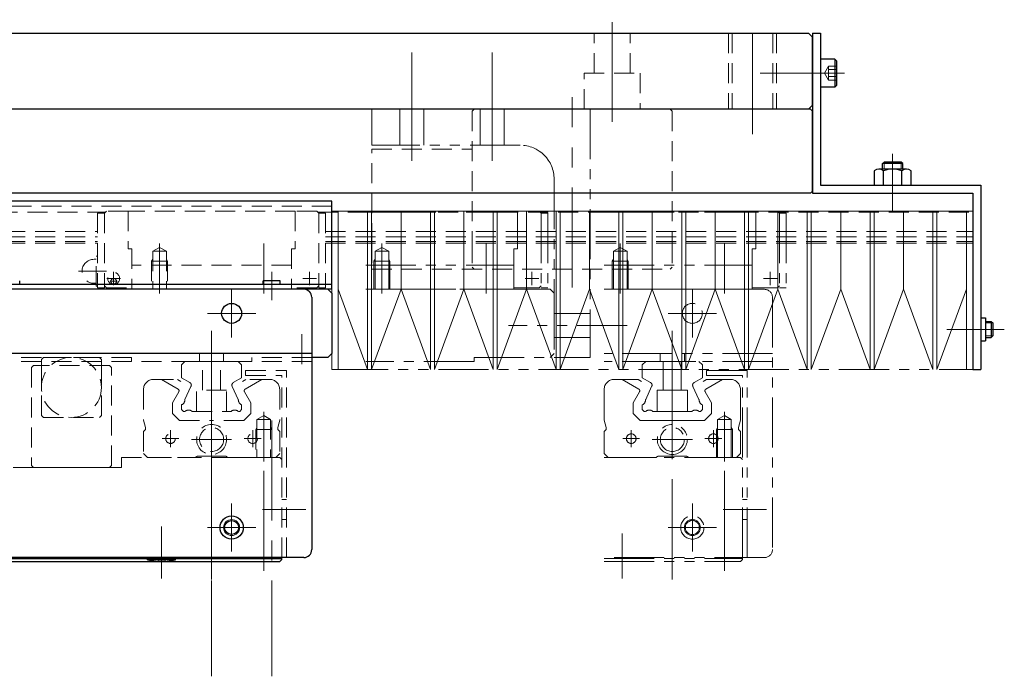
# Model space of a CAD drawing. Extents: x -10065 to -8174, y -8614 to -7073.
# Drawn here: x -8924 to -8679, y -7238 to -7074 of the extents above; entities that cross this region are included whole.
import ezdxf

# ---------------------------------------------------------------- set-up
doc = ezdxf.new("R2010")
doc.units = 0
doc.header["$MEASUREMENT"] = 0
for name, pattern in [('CENTER', [2, 1.25, -0.25, 0.25, -0.25]), ('HIDDEN', [0.375, 0.25, -0.125]), ('PHANTOM2', [1.25, 0.625, -0.125, 0.125, -0.125, 0.125, -0.125])]:
    doc.linetypes.add(name, pattern=pattern)
for name, color, linetype, lineweight in [('中心線', 7, 'CENTER', 13), ('二点鎖線', 7, 'PHANTOM2', 13), ('実線', 7, 'CONTINUOUS', 30), ('破線', 7, 'HIDDEN', 13), ('細線', 7, 'CONTINUOUS', 13)]:
    doc.layers.add(name, color=color, linetype=linetype, lineweight=lineweight)

msp = doc.modelspace()

# ---------------------------------------------------------------- linework, layer by layer
at = {"layer": '中心線', "ltscale": 20}
for p, q in [((-8776.48, -7099.35), (-8776.48, -7074.51)), ((-8741.48, -7102.47), (-8741.48, -7073.85)), ((-8826.48, -7097.6), (-8826.48, -7082.02)), ((-8806.48, -7097.6), (-8806.48, -7082.02)), ((-8725.88, -7087.2), (-8739.54, -7087.2)), ((-8718.89, -7087.2), (-8731.02, -7087.2)), ((-8718.48, -7087.2), (-8724.48, -7087.2)), ((-8786.48, -7140.74), (-8786.48, -7093.19)), ((-8706.48, -7120.2), (-8706.48, -7107.4)), ((-8706.48, -7109.4), (-8706.48, -7117.2)), ((-8706.48, -7109.61), (-8706.48, -7121.74)), ((-8889.48, -7129.76), (-8889.48, -7142.21)), ((-8863.48, -7129.76), (-8863.48, -7142.21)), ((-8833.98, -7129.76), (-8833.98, -7142.21)), ((-8807.98, -7129.76), (-8807.98, -7142.21)), ((-8774.48, -7129.76), (-8774.48, -7142.21)), ((-8748.48, -7129.76), (-8748.48, -7142.21)), ((-8909.73, -7136.7), (-8902.73, -7136.7)), ((-8900.93, -7136.8), (-8900.93, -7140.2)), ((-8861.48, -7143.9), (-8861.48, -7136.87)), ((-8796.53, -7136.8), (-8796.53, -7140.2)), ((-8737.03, -7136.8), (-8737.03, -7140.2)), ((-8902.63, -7138.5), (-8899.23, -7138.5)), ((-8901.83, -7139.2), (-8900.03, -7139.2)), ((-8794.83, -7138.5), (-8798.23, -7138.5)), ((-8735.33, -7138.5), (-8738.73, -7138.5)), ((-8871.48, -7153.21), (-8871.48, -7141.19)), ((-8756.48, -7153.21), (-8756.48, -7141.19)), ((-8865.47, -7147.2), (-8877.49, -7147.2)), ((-8750.47, -7147.2), (-8762.49, -7147.2)), ((-8876.48, -7151.61), (-8876.48, -7163.74)), ((-8761.48, -7151.61), (-8761.48, -7163.74)), ((-8681.48, -7151.2), (-8692.98, -7151.2)), ((-8691.92, -7151.2), (-8681.25, -7151.2)), ((-8686.28, -7151.2), (-8678.61, -7151.2)), ((-8853.98, -7152.4), (-8853.98, -7159.9)), ((-8876.48, -7158.2), (-8876.48, -7184.21)), ((-8761.48, -7158.2), (-8761.48, -7184.21)), ((-8863.48, -7171.76), (-8863.48, -7184.21)), ((-8748.48, -7171.76), (-8748.48, -7184.21)), ((-8876.48, -7173.94), (-8876.48, -7237.86)), ((-8861.48, -7173.94), (-8861.48, -7237.86)), ((-8886.73, -7180.6), (-8886.73, -7176.4)), ((-8886.73, -7180.6), (-8886.73, -7176.4)), ((-8866.23, -7180.6), (-8866.23, -7176.4)), ((-8771.73, -7180.6), (-8771.73, -7176.4)), ((-8771.73, -7180.6), (-8771.73, -7176.4)), ((-8751.23, -7180.6), (-8751.23, -7176.4)), ((-8888.83, -7178.5), (-8884.63, -7178.5)), ((-8871.48, -7178.7), (-8881.48, -7178.7)), ((-8876.48, -7213.64), (-8876.48, -7178.71)), ((-8864.13, -7178.5), (-8868.33, -7178.5)), ((-8773.83, -7178.5), (-8769.63, -7178.5)), ((-8756.48, -7178.7), (-8766.48, -7178.7)), ((-8761.48, -7213.64), (-8761.48, -7178.71)), ((-8749.13, -7178.5), (-8753.33, -7178.5)), ((-8863.48, -7211.55), (-8863.48, -7179.67)), ((-8748.48, -7211.55), (-8748.48, -7179.67)), ((-8871.48, -7206.71), (-8871.48, -7194.69)), ((-8863.76, -7196.2), (-8852.93, -7196.2)), ((-8861.24, -7196.2), (-8854.61, -7196.2)), ((-8756.48, -7206.71), (-8756.48, -7194.69)), ((-8748.76, -7196.2), (-8737.93, -7196.2)), ((-8746.24, -7196.2), (-8739.61, -7196.2)), ((-8888.98, -7211.2), (-8888.98, -7200.4)), ((-8865.47, -7200.7), (-8877.49, -7200.7)), ((-8750.47, -7200.7), (-8762.49, -7200.7)), ((-8888.98, -7202.2), (-8888.98, -7213.4)), ((-8773.98, -7202.2), (-8773.98, -7213.4))]:
    msp.add_line(p, q, dxfattribs=at)
at = {"layer": '二点鎖線', "ltscale": 20}
for p, q in [((-8826.48, -7109.09), (-8826.48, -7092.41)), ((-8806.48, -7109.09), (-8806.48, -7092.41)), ((-8781.98, -7096.2), (-8836.48, -7096.2)), ((-8836.48, -7105.2), (-8836.48, -7096.2)), ((-8829.48, -7105.2), (-8829.48, -7096.2)), ((-8823.48, -7105.2), (-8823.48, -7096.2)), ((-8809.48, -7105.2), (-8809.48, -7096.2)), ((-8803.48, -7105.2), (-8803.48, -7096.2)), ((-8781.98, -7096.2), (-8781.98, -7158.2)), ((-8799.48, -7105.2), (-8836.48, -7105.2)), ((-8790.98, -7113.7), (-8790.98, -7158.2)), ((-8837.98, -7121.7), (-8800.13, -7121.7)), ((-8837.98, -7121.97), (-8800.13, -7121.97)), ((-8800.13, -7121.7), (-8794.73, -7121.7)), ((-8800.13, -7121.7), (-8800.13, -7131.05)), ((-8794.23, -7122.2), (-8794.73, -7121.7)), ((-8794.23, -7122.2), (-8794.23, -7140.8)), ((-8794.23, -7122.2), (-8792.53, -7122.2)), ((-8792.53, -7122.2), (-8792.53, -7140.8)), ((-8778.48, -7121.7), (-8740.63, -7121.7)), ((-8778.48, -7121.97), (-8740.63, -7121.97)), ((-8740.63, -7121.7), (-8735.23, -7121.7)), ((-8740.63, -7121.7), (-8740.63, -7131.05)), ((-8734.73, -7122.2), (-8735.23, -7121.7)), ((-8734.73, -7122.2), (-8734.73, -7140.8)), ((-8734.73, -7122.2), (-8733.03, -7122.2)), ((-8733.03, -7122.2), (-8733.03, -7140.8)), ((-8835.68, -7131.7), (-8833.98, -7130.72)), ((-8835.68, -7131.7), (-8835.68, -7141.2)), ((-8832.28, -7131.7), (-8835.6, -7131.7)), ((-8832.28, -7131.7), (-8833.98, -7130.72)), ((-8832.28, -7131.7), (-8832.28, -7141.2)), ((-8801.03, -7131.05), (-8801.03, -7141.2)), ((-8800.13, -7131.05), (-8801.03, -7131.05)), ((-8776.18, -7131.7), (-8774.48, -7130.72)), ((-8776.18, -7131.7), (-8776.18, -7141.2)), ((-8772.78, -7131.7), (-8776.1, -7131.7)), ((-8772.78, -7131.7), (-8774.48, -7130.72)), ((-8772.78, -7131.7), (-8772.78, -7141.2)), ((-8741.53, -7131.05), (-8741.53, -7141.2)), ((-8740.63, -7131.05), (-8741.53, -7131.05)), ((-8835.68, -7133.68), (-8835.98, -7134.2)), ((-8831.98, -7134.2), (-8835.98, -7134.2)), ((-8835.98, -7134.2), (-8835.98, -7141.2)), ((-8832.28, -7133.68), (-8831.98, -7134.2)), ((-8831.98, -7134.2), (-8831.98, -7141.2)), ((-8776.18, -7133.68), (-8776.48, -7134.2)), ((-8772.48, -7134.2), (-8776.48, -7134.2)), ((-8776.48, -7134.2), (-8776.48, -7141.2)), ((-8772.78, -7133.68), (-8772.48, -7134.2)), ((-8772.48, -7134.2), (-8772.48, -7141.2)), ((-8837.98, -7135.2), (-8801.03, -7135.2)), ((-8778.48, -7135.2), (-8741.53, -7135.2)), ((-8791.98, -7141.2), (-8837.98, -7141.2)), ((-8837.98, -7141.2), (-8801.03, -7141.2)), ((-8794.73, -7140.8), (-8801.03, -7140.8)), ((-8794.73, -7140.8), (-8794.23, -7140.3)), ((-8792.53, -7140.8), (-8794.23, -7140.8)), ((-8790.98, -7142.2), (-8791.98, -7141.2)), ((-8790.98, -7142.2), (-8790.98, -7157.2)), ((-8738.48, -7141.2), (-8778.48, -7141.2)), ((-8778.48, -7141.2), (-8741.53, -7141.2)), ((-8735.23, -7140.8), (-8741.53, -7140.8)), ((-8735.23, -7140.8), (-8734.73, -7140.3)), ((-8733.03, -7140.8), (-8734.73, -7140.8)), ((-8736.48, -7143.2), (-8736.48, -7206.2)), ((-8781.98, -7147.2), (-8790.98, -7147.2)), ((-8772.74, -7150.2), (-8802.41, -7150.2)), ((-8781.98, -7153.2), (-8790.98, -7153.2)), ((-8810.98, -7159.2), (-8837.98, -7159.2)), ((-8833.48, -7159.2), (-8837.98, -7159.2)), ((-8810.98, -7158.2), (-8791.98, -7158.2)), ((-8810.98, -7158.2), (-8810.98, -7159.2)), ((-8791.98, -7158.2), (-8790.98, -7157.2)), ((-8781.98, -7158.2), (-8790.98, -7158.2)), ((-8736.48, -7157.2), (-8778.48, -7157.2)), ((-8736.48, -7159.2), (-8778.48, -7159.2)), ((-8768.98, -7160.05), (-8768.13, -7159.2)), ((-8768.13, -7159.2), (-8754.83, -7159.2)), ((-8764.48, -7157.2), (-8764.48, -7159.2)), ((-8763.73, -7166.4), (-8763.73, -7159.2)), ((-8759.23, -7166.4), (-8759.23, -7159.2)), ((-8758.48, -7157.2), (-8758.48, -7159.2)), ((-8753.98, -7160.05), (-8754.83, -7159.2)), ((-8846.48, -7161.2), (-8844.88, -7161.2)), ((-8844.88, -7161.2), (-8688.08, -7161.2)), ((-8768.98, -7160.05), (-8768.98, -7163.3)), ((-8753.98, -7160.05), (-8753.98, -7163.3)), ((-8752.98, -7162.7), (-8752.98, -7161.5)), ((-8752.98, -7161.5), (-8742.78, -7161.5)), ((-8742.78, -7208.2), (-8742.78, -7161.5)), ((-8688.08, -7161.2), (-8687.98, -7161.2)), ((-8687.98, -7161.2), (-8686.48, -7161.2)), ((-8775.98, -7163.7), (-8770.03, -7163.7)), ((-8774.03, -7163.7), (-8769.86, -7166.1)), ((-8770.03, -7163.7), (-8769.16, -7164.2)), ((-8768.98, -7163.3), (-8766.89, -7164.51)), ((-8753.98, -7163.3), (-8756.06, -7164.51)), ((-8752.92, -7163.7), (-8753.79, -7164.2)), ((-8748.93, -7163.7), (-8753.09, -7166.1)), ((-8752.98, -7162.7), (-8743.98, -7162.7)), ((-8746.98, -7163.7), (-8752.92, -7163.7)), ((-8743.98, -7208.2), (-8743.98, -7162.7)), ((-8778.48, -7166.2), (-8778.48, -7173.9)), ((-8771.28, -7169.56), (-8769.68, -7166.79)), ((-8768.13, -7168.72), (-8766.64, -7165.46)), ((-8757.73, -7166.4), (-8765.23, -7166.4)), ((-8765.23, -7171.7), (-8765.23, -7166.4)), ((-8757.73, -7171.7), (-8757.73, -7166.4)), ((-8754.82, -7168.72), (-8756.32, -7165.46)), ((-8751.68, -7169.56), (-8753.28, -7166.79)), ((-8744.48, -7166.2), (-8744.48, -7173.9)), ((-8771.28, -7172.2), (-8771.28, -7169.56)), ((-8768.98, -7170.06), (-8768.98, -7171.25)), ((-8768.98, -7171.25), (-8768.53, -7171.7)), ((-8768.53, -7171.7), (-8768.14, -7171.7)), ((-8766.32, -7171.7), (-8756.63, -7171.7)), ((-8754.43, -7171.7), (-8754.81, -7171.7)), ((-8753.98, -7171.25), (-8754.43, -7171.7)), ((-8753.98, -7170.06), (-8753.98, -7171.25)), ((-8751.68, -7172.2), (-8751.68, -7169.56)), ((-8778.48, -7173.9), (-8777.99, -7175.7)), ((-8771.28, -7172.2), (-8769.48, -7174)), ((-8769.48, -7174), (-8761.48, -7174)), ((-8753.47, -7174), (-8761.48, -7174)), ((-8751.68, -7172.2), (-8753.47, -7174)), ((-8750.18, -7173.7), (-8748.48, -7172.72)), ((-8750.18, -7173.7), (-8750.18, -7183.2)), ((-8746.78, -7173.7), (-8750.1, -7173.7)), ((-8746.78, -7173.7), (-8748.48, -7172.72)), ((-8746.78, -7173.7), (-8746.78, -7183.2)), ((-8744.48, -7173.9), (-8744.96, -7175.7)), ((-8778.48, -7176.7), (-8777.98, -7176.2)), ((-8778.48, -7176.7), (-8778.48, -7182.2)), ((-8777.98, -7176.2), (-8777.98, -7175.83)), ((-8750.18, -7175.68), (-8750.48, -7176.2)), ((-8750.48, -7176.2), (-8750.48, -7183.2)), ((-8746.48, -7176.2), (-8750.48, -7176.2)), ((-8746.78, -7175.68), (-8746.48, -7176.2)), ((-8746.48, -7176.2), (-8746.48, -7183.2)), ((-8744.98, -7176.2), (-8744.98, -7175.83)), ((-8744.48, -7176.7), (-8744.98, -7176.2)), ((-8744.48, -7176.7), (-8744.48, -7182.2)), ((-8778.48, -7182.2), (-8777.48, -7183.2)), ((-8778.48, -7183.2), (-8744.48, -7183.2)), ((-8777.48, -7183.2), (-8765.48, -7183.2)), ((-8765.48, -7183.2), (-8765.32, -7183.05)), ((-8761.48, -7182.9), (-8764.97, -7182.9)), ((-8761.48, -7182.9), (-8757.98, -7182.9)), ((-8757.48, -7183.2), (-8757.63, -7183.05)), ((-8745.48, -7183.2), (-8757.48, -7183.2)), ((-8744.48, -7182.2), (-8745.48, -7183.2)), ((-8744.48, -7183.2), (-8743.98, -7183.7)), ((-8743.98, -7208.2), (-8743.98, -7183.7)), ((-8743.98, -7193.7), (-8742.78, -7193.7)), ((-8743.98, -7198.7), (-8742.78, -7198.7)), ((-8738.48, -7208.2), (-8778.48, -7208.2)), ((-8778.48, -7208.4), (-8743.98, -7208.4)), ((-8742.78, -7208.2), (-8743.98, -7208.2)), ((-8743.98, -7208.7), (-8743.98, -7208.2)), ((-8743.98, -7208.4), (-8743.98, -7208.2)), ((-8778.48, -7209.2), (-8744.48, -7209.2)), ((-8743.98, -7208.7), (-8744.48, -7209.2))]:
    msp.add_line(p, q, dxfattribs=at)
for centre, radius in [((-8756.48, -7147.2), 2.5), ((-8761.48, -7178.7), 3.75), ((-8761.48, -7178.7), 3), ((-8771.73, -7178.5), 1.2), ((-8751.23, -7178.5), 1.2), ((-8756.48, -7200.7), 2.9), ((-8756.48, -7200.7), 2), ((-8756.48, -7200.7), 1.75)]:
    msp.add_circle(centre, radius, dxfattribs=at)
for centre, radius, start, end in [((-8799.48, -7113.7), 8.5, 0, 90), ((-8738.48, -7143.2), 2, 0, 90), ((-8775.98, -7166.2), 2.5, 90, 180), ((-8746.98, -7166.2), 2.5, 360, 90), ((-8770.11, -7166.54), 0.5, 330.3726, 60), ((-8767.24, -7165.11), 0.7, 329.9996, 60.0005), ((-8755.71, -7165.11), 0.7, 119.9995, 210.0004), ((-8752.84, -7166.54), 0.5, 120, 209.6274), ((-8769.58, -7168.74), 1.45, 294.7473, 1.0075), ((-8753.37, -7168.74), 1.45, 179.0034, 245.2447), ((-8767.23, -7172.83), 1.45, 51.0715, 128.9284), ((-8755.72, -7172.83), 1.45, 51.0714, 128.9329), ((-8778.48, -7175.83), 0.5, 360, 15), ((-8744.48, -7175.83), 0.5, 165, 180), ((-8764.97, -7183.4), 0.5, 90, 135), ((-8757.98, -7183.4), 0.5, 45, 90), ((-8738.48, -7206.2), 2, 270, 360)]:
    msp.add_arc(centre, radius, start, end, dxfattribs=at)
at = {"layer": '実線', "ltscale": 20}
for p, q in [((-8976.48, -7077.2), (-8727.48, -7077.2)), ((-8726.48, -7078.2), (-8727.48, -7077.2)), ((-8726.48, -7077.2), (-8724.48, -7077.2)), ((-8726.48, -7077.2), (-8726.48, -7117.2)), ((-8726.48, -7095.2), (-8726.48, -7078.2)), ((-8724.48, -7077.2), (-8724.48, -7115.2)), ((-8720.88, -7083.7), (-8724.48, -7083.7)), ((-8724.48, -7083.7), (-8724.48, -7090.7)), ((-8720.88, -7083.7), (-8720.48, -7084.1)), ((-8720.88, -7083.7), (-8720.88, -7090.7)), ((-8720.48, -7084.1), (-8720.48, -7090.3)), ((-8720.88, -7090.7), (-8720.48, -7090.3)), ((-8720.88, -7090.7), (-8724.48, -7090.7)), ((-8727.48, -7096.2), (-8726.48, -7095.2)), ((-8726.98, -7096.2), (-9206.9, -7096.2)), ((-8726.98, -7096.2), (-8726.48, -7096.7)), ((-8726.48, -7116.7), (-8726.48, -7096.7)), ((-8708.98, -7109.8), (-8708.58, -7109.4)), ((-8703.98, -7109.8), (-8708.98, -7109.8)), ((-8708.98, -7111.2), (-8708.98, -7109.8)), ((-8704.38, -7109.4), (-8708.58, -7109.4)), ((-8703.98, -7109.8), (-8704.38, -7109.4)), ((-8703.98, -7111.2), (-8703.98, -7109.8)), ((-8711.1, -7111.61), (-8711.1, -7115.2)), ((-8703.01, -7111.2), (-8709.94, -7111.2)), ((-8708.79, -7115.2), (-8708.79, -7111.61)), ((-8704.17, -7115.2), (-8704.17, -7111.61)), ((-8701.86, -7115.2), (-8701.86, -7111.61)), ((-8724.48, -7115.2), (-8684.48, -7115.2)), ((-8711.1, -7115.2), (-8701.86, -7115.2)), ((-8684.48, -7115.2), (-8684.48, -7161.2)), ((-8726.98, -7117.2), (-9225.98, -7117.2)), ((-8726.48, -7116.7), (-8726.98, -7117.2)), ((-8726.48, -7117.2), (-8686.48, -7117.2)), ((-8686.48, -7117.2), (-8686.48, -7161.2)), ((-8846.48, -7119.2), (-9191.48, -7119.2)), ((-8846.48, -7141.2), (-8846.48, -7119.2)), ((-8924.39, -7140), (-8924.39, -7139.1)), ((-8863.57, -7140), (-8863.57, -7139.1)), ((-8859.39, -7139.1), (-8863.57, -7139.1)), ((-8859.39, -7140), (-8859.39, -7139.1)), ((-8846.48, -7140), (-9191.48, -7140)), ((-8846.48, -7141.2), (-9191.48, -7141.2)), ((-8853.48, -7141.2), (-9099.48, -7141.2)), ((-8847.48, -7141.2), (-8853.48, -7141.2)), ((-8846.48, -7142.2), (-8847.48, -7141.2)), ((-8846.48, -7142.2), (-8846.48, -7157.2)), ((-8851.48, -7143.2), (-8851.48, -7206.2)), ((-8684.48, -7148.3), (-8683.28, -7148.3)), ((-8683.28, -7148.3), (-8683.28, -7154.1)), ((-8683.28, -7149.2), (-8681.88, -7149.2)), ((-8681.88, -7149.2), (-8681.48, -7149.6)), ((-8681.88, -7149.2), (-8681.88, -7153.2)), ((-8681.48, -7149.6), (-8681.48, -7152.8)), ((-8684.48, -7154.1), (-8683.28, -7154.1)), ((-8683.28, -7153.2), (-8681.88, -7153.2)), ((-8681.88, -7153.2), (-8681.48, -7152.8)), ((-8851.48, -7157.2), (-9101.48, -7157.2)), ((-8847.48, -7158.2), (-8851.48, -7158.2)), ((-8847.48, -7158.2), (-8846.48, -7157.2)), ((-8686.48, -7161.2), (-8684.48, -7161.2)), ((-8853.48, -7208.2), (-9099.48, -7208.2)), ((-9093.98, -7208.4), (-8858.98, -7208.4)), ((-8892.48, -7208.8), (-8892.48, -7208.4)), ((-8892.48, -7208.4), (-8885.48, -7208.4)), ((-8885.48, -7208.4), (-8892.48, -7208.4)), ((-8885.48, -7208.8), (-8885.48, -7208.4)), ((-8858.98, -7208.7), (-8858.98, -7208.2)), ((-8858.98, -7208.4), (-8858.98, -7208.2)), ((-9093.48, -7209.2), (-8859.48, -7209.2)), ((-8892.48, -7208.8), (-8889.85, -7209.2)), ((-8885.48, -7208.8), (-8892.48, -7208.8)), ((-8888.1, -7209.2), (-8889.85, -7209.2)), ((-8888.1, -7209.2), (-8885.48, -7208.8)), ((-8858.98, -7208.7), (-8859.48, -7209.2))]:
    msp.add_line(p, q, dxfattribs=at)
for centre, radius in [((-8871.48, -7147.2), 2.5), ((-8871.48, -7200.7), 2.9), ((-8871.48, -7200.7), 1.75)]:
    msp.add_circle(centre, radius, dxfattribs=at)
for centre, radius, start, end in [((-8709.94, -7113.01), 1.81, 50.463, 129.537), ((-8706.48, -7117.83), 6.63, 69.6253, 110.3747), ((-8703.01, -7113.01), 1.81, 50.463, 129.537), ((-8853.48, -7143.2), 2, 0, 90), ((-8853.48, -7206.2), 2, 270, 360)]:
    msp.add_arc(centre, radius, start, end, dxfattribs=at)
at = {"layer": '破線', "ltscale": 20}
for p, q in [((-8780.98, -7087.2), (-8780.98, -7077.2)), ((-8771.98, -7087.2), (-8771.98, -7077.2)), ((-8747.48, -7077.2), (-8747.48, -7096.2)), ((-8746.54, -7077.2), (-8746.54, -7096.2)), ((-8736.41, -7077.2), (-8736.41, -7096.2)), ((-8735.48, -7077.2), (-8735.48, -7096.2)), ((-8722.48, -7085.47), (-8723.48, -7087.2)), ((-8720.48, -7085.47), (-8722.48, -7085.47)), ((-8722.48, -7085.47), (-8722.48, -7088.93)), ((-8783.48, -7096.2), (-8783.48, -7087.2)), ((-8783.48, -7087.2), (-8769.48, -7087.2)), ((-8769.48, -7087.2), (-8769.48, -7096.2)), ((-8722.48, -7088.93), (-8723.48, -7087.2)), ((-8720.48, -7086.33), (-8722.48, -7086.33)), ((-8720.48, -7088.07), (-8722.48, -7088.07)), ((-8720.48, -7088.93), (-8722.48, -7088.93)), ((-8810.98, -7096.2), (-8811.48, -7096.7)), ((-8811.48, -7096.7), (-8811.48, -7129.7)), ((-8761.98, -7096.2), (-8810.98, -7096.2)), ((-8761.48, -7096.7), (-8761.98, -7096.2)), ((-8761.48, -7096.7), (-8761.48, -7129.7)), ((-8836.48, -7129.7), (-8836.48, -7106.2)), ((-8836.48, -7106.2), (-8811.48, -7106.2)), ((-9356.48, -7117.2), (-8686.48, -7117.2)), ((-8686.48, -7129.7), (-8686.48, -7117.2)), ((-8846.48, -7120.4), (-9191.48, -7120.4)), ((-9049.96, -7121.97), (-8902.99, -7121.97)), ((-8904.93, -7122.2), (-8904.93, -7140.8)), ((-8903.23, -7122.2), (-8904.93, -7122.2)), ((-8903.23, -7122.2), (-8902.73, -7121.7)), ((-8903.23, -7122.2), (-8903.23, -7140.8)), ((-8897.33, -7121.7), (-8902.73, -7121.7)), ((-8855.63, -7121.7), (-8897.33, -7121.7)), ((-8897.33, -7121.7), (-8897.33, -7131.05)), ((-8850.23, -7121.7), (-8855.63, -7121.7)), ((-8855.63, -7121.7), (-8855.63, -7131.05)), ((-8849.73, -7122.2), (-8850.23, -7121.7)), ((-8849.96, -7121.97), (-8686.48, -7121.97)), ((-8849.73, -7122.2), (-8849.73, -7140.8)), ((-8849.73, -7122.2), (-8848.03, -7122.2)), ((-8848.03, -7122.2), (-8848.03, -7140.8)), ((-9048.03, -7126.72), (-8904.93, -7126.72)), ((-8848.03, -7126.72), (-8686.48, -7126.72)), ((-9048.03, -7128.06), (-8904.93, -7128.06)), ((-9048.03, -7129.25), (-8904.93, -7129.25)), ((-9048.03, -7129.7), (-8904.93, -7129.7)), ((-8848.03, -7128.06), (-8686.48, -7128.06)), ((-8848.03, -7129.25), (-8686.48, -7129.25)), ((-8848.03, -7129.7), (-8686.48, -7129.7)), ((-8836.48, -7129.7), (-8836.48, -7136.2)), ((-8811.48, -7129.7), (-8811.48, -7135.7)), ((-8761.48, -7129.7), (-8761.48, -7135.7)), ((-8897.33, -7131.05), (-8896.43, -7131.05)), ((-8896.43, -7131.05), (-8896.43, -7141.2)), ((-8891.18, -7131.7), (-8889.48, -7130.72)), ((-8891.18, -7131.7), (-8887.86, -7131.7)), ((-8891.18, -7131.7), (-8891.18, -7141.2)), ((-8887.78, -7131.7), (-8889.48, -7130.72)), ((-8887.78, -7131.7), (-8887.78, -7141.2)), ((-8856.53, -7131.05), (-8856.53, -7141.2)), ((-8855.63, -7131.05), (-8856.53, -7131.05)), ((-8905.83, -7133.7), (-8905.33, -7133.7)), ((-8905.33, -7140.45), (-8905.33, -7132.95)), ((-8905.33, -7132.95), (-8904.93, -7132.95)), ((-8891.18, -7133.68), (-8891.48, -7134.2)), ((-8891.48, -7134.2), (-8887.48, -7134.2)), ((-8891.48, -7134.2), (-8891.48, -7141.2)), ((-8887.78, -7133.68), (-8887.48, -7134.2)), ((-8887.48, -7134.2), (-8887.48, -7141.2)), ((-8856.53, -7135.2), (-8896.43, -7135.2)), ((-8852.03, -7136.8), (-8852.03, -7140.2)), ((-8836.48, -7136.2), (-8761.98, -7136.2)), ((-8811.48, -7135.7), (-8810.98, -7136.2)), ((-8761.98, -7136.2), (-8761.48, -7135.7)), ((-8905.83, -7139.7), (-8905.33, -7139.7)), ((-8850.33, -7138.5), (-8853.73, -7138.5)), ((-8905.33, -7140.45), (-8904.93, -7140.45)), ((-8904.93, -7140.8), (-8903.23, -7140.8)), ((-8902.73, -7140.8), (-8903.23, -7140.3)), ((-8902.73, -7140.8), (-8896.43, -7140.8)), ((-8856.53, -7141.2), (-8896.43, -7141.2)), ((-8850.23, -7140.8), (-8856.53, -7140.8)), ((-8850.23, -7140.8), (-8849.73, -7140.3)), ((-8848.03, -7140.8), (-8849.73, -7140.8)), ((-8851.48, -7159.2), (-9101.48, -7159.2)), ((-8896.48, -7158.2), (-8926.48, -7158.2)), ((-8918.48, -7158.2), (-8918.98, -7158.7)), ((-8918.98, -7160.2), (-8918.98, -7158.7)), ((-8918.48, -7158.2), (-8904.48, -7158.2)), ((-8903.98, -7158.7), (-8904.48, -7158.2)), ((-8903.98, -7160.2), (-8903.98, -7158.7)), ((-8896.48, -7158.2), (-8896.48, -7159.2)), ((-8866.48, -7159.2), (-8896.48, -7159.2)), ((-8883.98, -7160.05), (-8883.13, -7159.2)), ((-8883.13, -7159.2), (-8869.83, -7159.2)), ((-8879.48, -7157.2), (-8879.48, -7159.2)), ((-8878.73, -7166.4), (-8878.73, -7159.2)), ((-8874.23, -7166.4), (-8874.23, -7159.2)), ((-8873.48, -7157.2), (-8873.48, -7159.2)), ((-8868.98, -7160.05), (-8869.83, -7159.2)), ((-8866.48, -7158.2), (-8866.48, -7159.2)), ((-8851.48, -7158.2), (-8866.48, -7158.2)), ((-8921.48, -7160.7), (-8920.98, -7160.2)), ((-8921.48, -7160.7), (-8921.48, -7185.2)), ((-8901.98, -7160.2), (-8920.98, -7160.2)), ((-8918.98, -7172.7), (-8918.98, -7160.2)), ((-8903.98, -7172.7), (-8903.98, -7160.2)), ((-8901.98, -7160.2), (-8901.48, -7160.7)), ((-8901.48, -7185.2), (-8901.48, -7160.7)), ((-8883.98, -7160.05), (-8883.98, -7163.3)), ((-8868.98, -7160.05), (-8868.98, -7163.3)), ((-8867.98, -7162.7), (-8867.98, -7161.5)), ((-8867.98, -7161.5), (-8857.78, -7161.5)), ((-8857.78, -7208.2), (-8857.78, -7161.5)), ((-8890.98, -7163.7), (-8885.03, -7163.7)), ((-8889.03, -7163.7), (-8884.86, -7166.1)), ((-8885.03, -7163.7), (-8884.16, -7164.2)), ((-8883.98, -7163.3), (-8881.89, -7164.51)), ((-8868.98, -7163.3), (-8871.06, -7164.51)), ((-8867.92, -7163.7), (-8868.79, -7164.2)), ((-8863.93, -7163.7), (-8868.09, -7166.1)), ((-8867.98, -7162.7), (-8858.98, -7162.7)), ((-8861.98, -7163.7), (-8867.92, -7163.7)), ((-8858.98, -7208.2), (-8858.98, -7162.7)), ((-8893.48, -7166.2), (-8893.48, -7173.9)), ((-8886.28, -7169.56), (-8884.68, -7166.79)), ((-8883.13, -7168.72), (-8881.64, -7165.46)), ((-8872.73, -7166.4), (-8880.23, -7166.4)), ((-8880.23, -7171.7), (-8880.23, -7166.4)), ((-8872.73, -7171.7), (-8872.73, -7166.4)), ((-8869.82, -7168.72), (-8871.32, -7165.46)), ((-8866.68, -7169.56), (-8868.28, -7166.79)), ((-8859.48, -7166.2), (-8859.48, -7173.9)), ((-8886.28, -7172.2), (-8886.28, -7169.56)), ((-8883.98, -7170.06), (-8883.98, -7171.25)), ((-8883.98, -7171.25), (-8883.53, -7171.7)), ((-8883.53, -7171.7), (-8883.14, -7171.7)), ((-8881.32, -7171.7), (-8871.63, -7171.7)), ((-8869.43, -7171.7), (-8869.81, -7171.7)), ((-8868.98, -7171.25), (-8869.43, -7171.7)), ((-8868.98, -7170.06), (-8868.98, -7171.25)), ((-8866.68, -7172.2), (-8866.68, -7169.56)), ((-8918.98, -7172.7), (-8918.48, -7173.2)), ((-8918.48, -7173.2), (-8904.48, -7173.2)), ((-8904.48, -7173.2), (-8903.98, -7172.7)), ((-8893.48, -7173.9), (-8892.99, -7175.7)), ((-8886.28, -7172.2), (-8884.48, -7174)), ((-8884.48, -7174), (-8876.48, -7174)), ((-8868.47, -7174), (-8876.48, -7174)), ((-8866.68, -7172.2), (-8868.47, -7174)), ((-8865.18, -7173.7), (-8863.48, -7172.72)), ((-8865.18, -7173.7), (-8865.18, -7183.2)), ((-8861.78, -7173.7), (-8865.1, -7173.7)), ((-8861.78, -7173.7), (-8863.48, -7172.72)), ((-8861.78, -7173.7), (-8861.78, -7183.2)), ((-8859.48, -7173.9), (-8859.96, -7175.7)), ((-8893.48, -7176.7), (-8892.98, -7176.2)), ((-8893.48, -7176.7), (-8893.48, -7182.2)), ((-8892.98, -7176.2), (-8892.98, -7175.83)), ((-8865.18, -7175.68), (-8865.48, -7176.2)), ((-8865.48, -7176.2), (-8865.48, -7183.2)), ((-8861.48, -7176.2), (-8865.48, -7176.2)), ((-8861.78, -7175.68), (-8861.48, -7176.2)), ((-8861.48, -7176.2), (-8861.48, -7183.2)), ((-8859.98, -7176.2), (-8859.98, -7175.83)), ((-8859.48, -7176.7), (-8859.98, -7176.2)), ((-8859.48, -7176.7), (-8859.48, -7182.2)), ((-8898.98, -7183.2), (-8859.48, -7183.2)), ((-8898.98, -7185.7), (-8898.98, -7183.2)), ((-8893.48, -7182.2), (-8892.48, -7183.2)), ((-8892.48, -7183.2), (-8880.48, -7183.2)), ((-8880.48, -7183.2), (-8880.32, -7183.05)), ((-8876.48, -7182.9), (-8879.97, -7182.9)), ((-8876.48, -7182.9), (-8872.98, -7182.9)), ((-8872.48, -7183.2), (-8872.63, -7183.05)), ((-8860.48, -7183.2), (-8872.48, -7183.2)), ((-8859.48, -7182.2), (-8860.48, -7183.2)), ((-8859.48, -7183.2), (-8858.98, -7183.7)), ((-8858.98, -7208.2), (-8858.98, -7183.7)), ((-8925.98, -7185.7), (-8898.98, -7185.7)), ((-8920.98, -7185.7), (-8921.48, -7185.2)), ((-8920.98, -7185.7), (-8901.98, -7185.7)), ((-8901.98, -7185.7), (-8901.48, -7185.2)), ((-8858.98, -7193.7), (-8857.78, -7193.7)), ((-8858.98, -7198.7), (-8857.78, -7198.7)), ((-8889.85, -7208.45), (-8889.77, -7208.4)), ((-8889.85, -7209.2), (-8889.85, -7208.45)), ((-8888.1, -7208.45), (-8889.85, -7208.45)), ((-8888.1, -7208.45), (-8888.19, -7208.4)), ((-8888.1, -7209.2), (-8888.1, -7208.45)), ((-8857.78, -7208.2), (-8858.98, -7208.2))]:
    msp.add_line(p, q, dxfattribs=at)
for centre, radius in [((-8900.93, -7138.5), 1.5), ((-8900.93, -7139.2), 0.7), ((-8911.48, -7165.7), 7.5), ((-8876.48, -7178.7), 3.75), ((-8876.48, -7178.7), 3), ((-8886.73, -7178.5), 1.2), ((-8866.23, -7178.5), 1.2)]:
    msp.add_circle(centre, radius, dxfattribs=at)
for centre, radius, start, end in [((-8905.83, -7136.7), 3, 90, 270), ((-8890.98, -7166.2), 2.5, 90, 180), ((-8861.98, -7166.2), 2.5, 360, 90), ((-8885.11, -7166.54), 0.5, 330.3726, 60), ((-8882.24, -7165.11), 0.7, 329.9996, 60.0005), ((-8870.71, -7165.11), 0.7, 119.9995, 210.0004), ((-8867.84, -7166.54), 0.5, 120, 209.6274), ((-8884.58, -7168.74), 1.45, 294.7473, 1.0075), ((-8868.37, -7168.74), 1.45, 179.0034, 245.2447), ((-8882.23, -7172.83), 1.45, 51.0715, 128.9284), ((-8870.72, -7172.83), 1.45, 51.0714, 128.9329), ((-8893.48, -7175.83), 0.5, 360, 15), ((-8859.48, -7175.83), 0.5, 165, 180), ((-8879.97, -7183.4), 0.5, 90, 135), ((-8872.98, -7183.4), 0.5, 45, 90)]:
    msp.add_arc(centre, radius, start, end, dxfattribs=at)
at = {"layer": '細線', "ltscale": 20}
for p, q in [((-8708.58, -7111.2), (-8708.58, -7109.4)), ((-8704.38, -7111.2), (-8704.38, -7109.4)), ((-8846.48, -7121.7), (-8686.48, -7121.7)), ((-8846.48, -7161.2), (-8846.48, -7121.7)), ((-8844.88, -7161.2), (-8844.88, -7121.7)), ((-8837.54, -7161.2), (-8837.54, -7121.7)), ((-8836.54, -7161.2), (-8836.54, -7121.7)), ((-8829.2, -7141.2), (-8829.2, -7121.7)), ((-8821.86, -7161.2), (-8821.86, -7121.7)), ((-8820.86, -7161.2), (-8820.86, -7121.7)), ((-8813.52, -7141.2), (-8813.52, -7121.7)), ((-8806.18, -7161.2), (-8806.18, -7121.7)), ((-8805.18, -7161.2), (-8805.18, -7121.7)), ((-8797.84, -7141.2), (-8797.84, -7121.7)), ((-8790.5, -7161.2), (-8790.5, -7121.7)), ((-8789.5, -7161.2), (-8789.5, -7121.7)), ((-8782.16, -7141.2), (-8782.16, -7121.7)), ((-8774.82, -7161.2), (-8774.82, -7121.7)), ((-8773.82, -7161.2), (-8773.82, -7121.7)), ((-8766.48, -7141.2), (-8766.48, -7121.7)), ((-8759.14, -7161.2), (-8759.14, -7121.7)), ((-8758.14, -7161.2), (-8758.14, -7121.7)), ((-8750.8, -7141.2), (-8750.8, -7121.7)), ((-8743.46, -7161.2), (-8743.46, -7121.7)), ((-8742.46, -7161.2), (-8742.46, -7121.7)), ((-8735.12, -7141.2), (-8735.12, -7121.7)), ((-8727.78, -7161.2), (-8727.78, -7121.7)), ((-8726.78, -7161.2), (-8726.78, -7121.7)), ((-8719.44, -7141.2), (-8719.44, -7121.7)), ((-8712.1, -7161.2), (-8712.1, -7121.7)), ((-8711.1, -7161.2), (-8711.1, -7121.7)), ((-8703.76, -7141.2), (-8703.76, -7121.7)), ((-8696.42, -7161.2), (-8696.42, -7121.7)), ((-8695.42, -7161.2), (-8695.42, -7121.7)), ((-8688.08, -7161.2), (-8688.08, -7121.7)), ((-8686.48, -7161.2), (-8686.48, -7121.7)), ((-8844.88, -7141.2), (-8837.54, -7161.2)), ((-8836.54, -7161.2), (-8829.2, -7141.2)), ((-8829.2, -7141.2), (-8821.86, -7161.2)), ((-8820.86, -7161.2), (-8813.52, -7141.2)), ((-8813.52, -7141.2), (-8806.18, -7161.2)), ((-8805.18, -7161.2), (-8797.84, -7141.2)), ((-8797.84, -7141.2), (-8790.5, -7161.2)), ((-8789.5, -7161.2), (-8782.16, -7141.2)), ((-8782.16, -7141.2), (-8774.82, -7161.2)), ((-8773.82, -7161.2), (-8766.48, -7141.2)), ((-8766.48, -7141.2), (-8759.14, -7161.2)), ((-8758.14, -7161.2), (-8750.8, -7141.2)), ((-8750.8, -7141.2), (-8743.46, -7161.2)), ((-8742.46, -7161.2), (-8735.12, -7141.2)), ((-8735.12, -7141.2), (-8727.78, -7161.2)), ((-8726.78, -7161.2), (-8719.44, -7141.2)), ((-8719.44, -7141.2), (-8712.1, -7161.2)), ((-8711.1, -7161.2), (-8703.76, -7141.2)), ((-8703.76, -7141.2), (-8696.42, -7161.2)), ((-8688.08, -7141.2), (-8695.42, -7161.2)), ((-8683.28, -7149.6), (-8681.48, -7149.6)), ((-8683.28, -7152.8), (-8681.48, -7152.8))]:
    msp.add_line(p, q, dxfattribs=at)
msp.add_circle((-8871.48, -7200.7), 2, dxfattribs=at)

doc.saveas('drawing.dxf')
